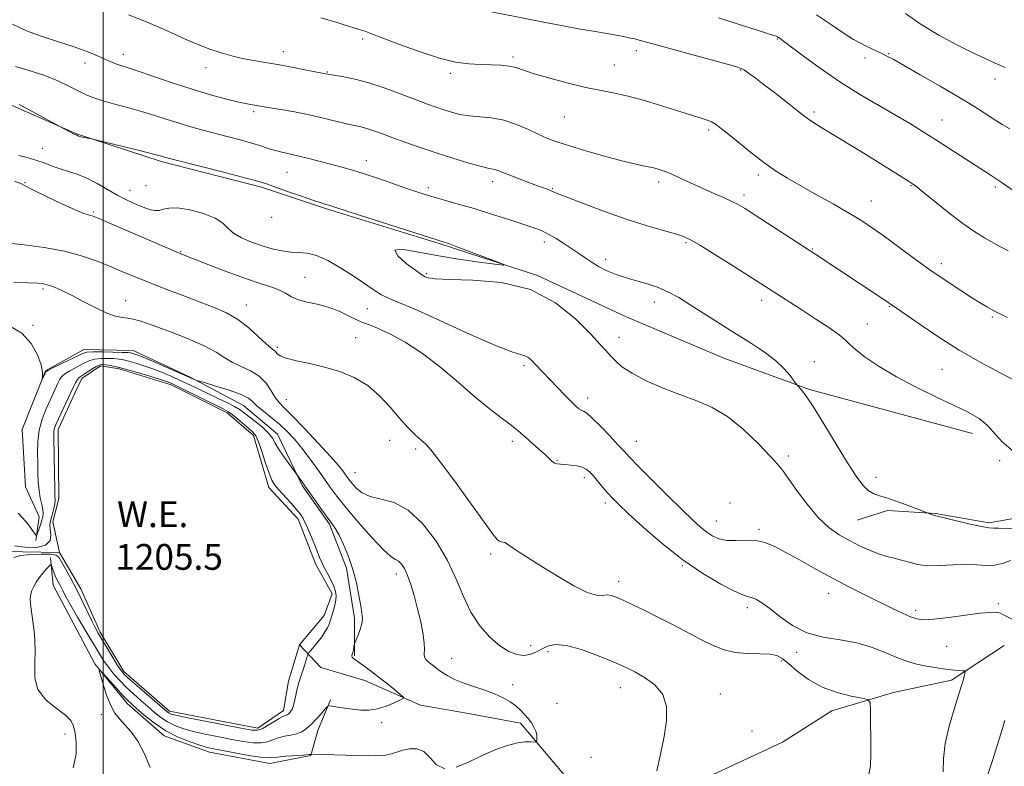
# Model space of a CAD drawing. Extents: x 2077300 to 2080200, y 337300 to 340200.
# Drawn here: x 2078474 to 2078779, y 339201 to 339432 of the extents above; entities that cross this region are included whole.
import ezdxf

# ---------------------------------------------------------------- set-up
doc = ezdxf.new("R2010")
doc.units = 0
doc.header["$MEASUREMENT"] = 0
for name, color, linetype, lineweight in [('32000', 7, 'Continuous', 0), ('DTM HARD BREAKLINE', 7, 'Continuous', 0), ('DTM SPOT ELEVATION', 2, 'Continuous', 13), ('INDEX CONTOUR', 41, 'Continuous', 13), ('INTERMEDIATE CONTOUR', 44, 'Continuous', 0), ('POND', 7, 'Continuous', 0), ('WATER ELEVATION', 140, 'Continuous', 0)]:
    doc.layers.add(name, color=color, linetype=linetype, lineweight=lineweight)
doc.styles.add('Style-ITALICS', font='ITALICS.shx')

msp = doc.modelspace()

# ---------------------------------------------------------------- linework, layer by layer
at = {"layer": '32000', "flags": 128}
msp.add_lwpolyline([(2078500, 340000), (2078500, 337500)], dxfattribs=at)
at = {"layer": 'DTM HARD BREAKLINE'}
for points in [[(2078769.449, 339303.675, 1223.285), (2078718.926, 339317.338, 1222.165), (2078692.426, 339326.968, 1221.045), (2078661.906, 339339.929, 1220.625), (2078634.675, 339352.606, 1220.065), (2078604.125, 339362.528, 1219.855), (2078569.277, 339373.252, 1219.785), (2078549.081, 339380.034, 1219.715), (2078518.005, 339387.936, 1219.715), (2078491.748, 339396.55, 1220.065), (2078463.248, 339408.985, 1219.645), (2078437.786, 339421.138, 1219.505), (2078419.652, 339431.699, 1218.805), (2078403.503, 339437.935, 1219.435), (2078393.634, 339438.791, 1220.695), (2078375.673, 339440.992, 1221.885), (2078369.855, 339441.809, 1221.465), (2078357.497, 339447.248, 1221.535), (2078348.223, 339457.216, 1220.905), (2078335.652, 339466.71, 1220.345), (2078317.005, 339476.517, 1219.645), (2078299.887, 339487.321, 1219.155), (2078283.018, 339497.617, 1218.525), (2078269.421, 339505.854, 1217.825)], [(2078577.96, 339234.79, 1208.15), (2078577.93, 339246.47, 1207.7), (2078575.46, 339261.9, 1207.7), (2078570.14, 339275.57, 1207.8), (2078561.7, 339287.57, 1207.8), (2078554.1, 339303.41, 1208.71), (2078543.53, 339312.3, 1209.12), (2078526.99, 339321.13, 1210.1), (2078509.29, 339329.35, 1210.64), (2078494.07, 339329.72, 1210.64), (2078482.18, 339323.08, 1210.06), (2078474.93, 339304.89, 1209.7), (2078475.93, 339287.11, 1209.55), (2078480.15, 339277.8, 1208.86), (2078479.21, 339270.48, 1207.8)], [(2078486.47, 339266.83, 1205.5), (2078463.48, 339267.22, 1204.59), (2078453.04, 339270.34, 1203.94), (2078441.99, 339275.31, 1203.39), (2078433.73, 339285.81, 1202.62), (2078425.16, 339293.85, 1201.54), (2078412.87, 339296.37, 1200.9), (2078401.51, 339300.73, 1199.95), (2078384.3, 339304.5, 1198.87), (2078365.83, 339303.05, 1197.7), (2078343.37, 339301, 1196.84), (2078323.69, 339301.71, 1195.95), (2078305.86, 339304.56, 1194.44), (2078289.87, 339306.17, 1193.86), (2078279.12, 339308.68, 1193.06), (2078261.58, 339306.61, 1192.16)], [(2078786.2, 339278.09, 1222.97), (2078774.66, 339276.02, 1222.33), (2078757.99, 339278.83, 1222.09), (2078743.13, 339279.81, 1221.51), (2078733.71, 339276.82, 1221.06)], [(2078483.74, 339265.15, 1207.72), (2078484.53, 339256.67, 1208.95), (2078497.45, 339232.32, 1209.93), (2078507.48, 339220.02, 1210.55), (2078518.92, 339209.96, 1210.55), (2078533.04, 339204.89, 1210.61), (2078551.69, 339201.45, 1210.61), (2078564.37, 339203.83, 1210.09), (2078566.55, 339211.65, 1208.68), (2078570.47, 339221.08, 1207.85)], [(2078779.246, 339238.018, 1217.28), (2078762.91, 339227.23, 1215.53), (2078744.99, 339223.37, 1214.5), (2078725.85, 339217.7, 1213.17), (2078710.63, 339208.06, 1212.93), (2078687.52, 339197.24, 1212.65), (2078671.1, 339188.52, 1212.08), (2078656.84, 339188.59, 1211.56), (2078646.85, 339193.19, 1211.01), (2078629.35, 339213.9, 1209.59), (2078612.68, 339217.01, 1208.95), (2078598.43, 339219.5, 1208.22), (2078581.17, 339227.17, 1207.46), (2078567.54, 339231.18, 1206.77), (2078560.92, 339238.17, 1205.5)]]:
    msp.add_polyline3d(points, dxfattribs=at)
at = {"layer": 'DTM SPOT ELEVATION'}
for p in [(2078580.48, 339425.92, 1227.7), (2078708.94, 339425.96, 1231.9), (2078555.88, 339422, 1226.6), (2078665.31, 339422.32, 1229.5), (2078506.28, 339421.19, 1224.6), (2078627.02, 339420.36, 1228.3), (2078736.12, 339420.06, 1233.6), (2078743.5, 339421.33, 1234.1), (2078494.36, 339418.47, 1223.4), (2078531.9, 339417.01, 1225.4), (2078569.52, 339415.68, 1226.1), (2078658.51, 339417.83, 1228.8), (2078697.57, 339416.32, 1229.9), (2078607.61, 339415.32, 1227.7), (2078776.45, 339413.51, 1235.4), (2078546.66, 339403.36, 1223.7), (2078643, 339401.76, 1227.1), (2078720.38, 339403.25, 1230.3), (2078759.99, 339400.82, 1232.8), (2078687.67, 339397.73, 1227.7), (2078481.23, 339392.03, 1218.9), (2078581.57, 339388.19, 1222.6), (2078557.05, 339384.58, 1221.1), (2078703.04, 339383.78, 1227.6), (2078475.8, 339381.35, 1216.1), (2078508.39, 339379.02, 1218.8), (2078513.26, 339380.48, 1219.3), (2078600.86, 339379.9, 1222.4), (2078620.79, 339381.69, 1223.5), (2078639.25, 339379.5, 1224.1), (2078672.2, 339381.63, 1225.6), (2078750.4, 339380.45, 1229.9), (2078776.58, 339380.01, 1231.7), (2078698.63, 339377.62, 1226.4), (2078738.13, 339375.72, 1228.8), (2078497.09, 339372.33, 1216.2), (2078552.22, 339370.7, 1219.7), (2078636.74, 339363.05, 1221.5), (2078680.65, 339362.85, 1223.8), (2078719.87, 339360.8, 1226.1), (2078524.05, 339360.01, 1216.1), (2078655.76, 339357.65, 1222.5), (2078759.82, 339356.34, 1228.5), (2078562.64, 339352.07, 1216.9), (2078600.2, 339353.22, 1220.2), (2078481.43, 339348.46, 1211.7), (2078506.97, 339344.78, 1212.7), (2078544.41, 339343.49, 1214.7), (2078581.95, 339342.38, 1217.1), (2078670.83, 339344.47, 1221.4), (2078704.15, 339344.98, 1223.5), (2078743.64, 339343.1, 1225.9), (2078775.65, 339339.81, 1227.8), (2078478.33, 339337.22, 1210.4), (2078736.89, 339337.65, 1224.9), (2078578.3, 339333.38, 1214.9), (2078659.86, 339333.44, 1220.6), (2078554.04, 339330.42, 1214.3), (2078630.51, 339324.69, 1217.7), (2078720.46, 339325.9, 1222.6), (2078760.03, 339323.56, 1225.1), (2078556.84, 339314.13, 1212.9), (2078650.21, 339314.68, 1218.5), (2078588.87, 339301.52, 1212.8), (2078626.89, 339301.21, 1215.6), (2078665.32, 339301.23, 1218.8), (2078596.88, 339298.82, 1213.7), (2078712.39, 339296.65, 1220.4), (2078640.74, 339295.26, 1216.1), (2078777.87, 339295.26, 1223.7), (2078578.06, 339291.53, 1212.9), (2078649.2, 339290.02, 1215.6), (2078739.59, 339290.06, 1222.6), (2078655.69, 339282.13, 1215.6), (2078694.27, 339282.17, 1218.1), (2078690.1, 339276.51, 1218.8), (2078703.31, 339273.94, 1218.3), (2078620.13, 339266.34, 1213.7), (2078590.86, 339260.12, 1209.5), (2078679.51, 339262.74, 1215.9), (2078659.81, 339257.82, 1214.5), (2078724.85, 339254.12, 1217.3), (2078777.5, 339250.92, 1218.2), (2078699.72, 339249.74, 1215.6), (2078751.82, 339248.89, 1218.4), (2078632.56, 339237.87, 1212.7), (2078637.91, 339236.08, 1211.5), (2078714.94, 339235.82, 1215.6), (2078761.49, 339237.73, 1217.1), (2078608.01, 339233.95, 1210.8), (2078710.19, 339233.18, 1213.7), (2078627, 339225.81, 1210.5), (2078660.29, 339224.88, 1211.3), (2078691.35, 339222.91, 1212.7), (2078640.66, 339220.01, 1211.4), (2078499.5, 339216.53, 1209.7), (2078586.39, 339214.04, 1208.2), (2078701.13, 339211.43, 1213.3), (2078488.22, 339210.57, 1207.4), (2078651.26, 339203.31, 1211.3)]:
    msp.add_point(p, dxfattribs=at)
at = {"layer": 'INDEX CONTOUR'}
for points in [[(2078608.275, 339436.736, 1230), (2078637.161, 339431.052, 1230), (2078642.596, 339429.993, 1230), (2078647.342, 339429.102, 1230), (2078651.322, 339428.406, 1230), (2078657.407, 339427.401, 1230), (2078659.753, 339426.985, 1230), (2078661.665, 339426.619, 1230), (2078664.097, 339426.118, 1230), (2078664.804, 339425.956, 1230), (2078665.449, 339425.793, 1230), (2078692.289, 339418.453, 1230), (2078695.971, 339417.42, 1230), (2078697.748, 339416.817, 1230), (2078698.788, 339416.244, 1230), (2078700.093, 339415.346, 1230), (2078701.99, 339413.951, 1230), (2078704.639, 339411.938, 1230), (2078708.051, 339409.297, 1230), (2078716.677, 339402.533, 1230), (2078717.946, 339401.561, 1230), (2078719.058, 339400.784, 1230), (2078720.542, 339399.832, 1230), (2078722.793, 339398.44, 1230), (2078736.106, 339390.289, 1230), (2078741.04, 339387.249, 1230), (2078744.915, 339384.836, 1230), (2078749.612, 339381.864, 1230), (2078750.865, 339381.045, 1230), (2078752.164, 339380.089, 1230), (2078754.304, 339378.382, 1230), (2078757.809, 339375.54, 1230), (2078762.131, 339372.087, 1230), (2078766.456, 339368.776, 1230), (2078770.137, 339366.192, 1230), (2078773.215, 339364.259, 1230), (2078775.899, 339362.732, 1230), (2078778.35, 339361.409, 1230), (2078780.534, 339360.245, 1230)], [(2078474.037, 339405.614, 1220), (2078479.36, 339402.773, 1220), (2078487.975, 339398.112, 1220), (2078489.755, 339397.11, 1220), (2078490.637, 339396.635, 1220), (2078491.232, 339396.344, 1220), (2078491.853, 339396.086, 1220), (2078492.117, 339395.96, 1220), (2078492.509, 339395.801, 1220), (2078493.146, 339395.615, 1220), (2078494.079, 339395.411, 1220), (2078496.553, 339394.953, 1220), (2078497.622, 339394.704, 1220), (2078509.596, 339391.763, 1220), (2078514.102, 339390.641, 1220), (2078516.827, 339389.943, 1220), (2078518.121, 339389.589, 1220), (2078518.697, 339389.415, 1220), (2078519.321, 339389.239, 1220), (2078520.961, 339388.813, 1220), (2078538.124, 339384.432, 1220), (2078544.401, 339382.803, 1220), (2078548.268, 339381.753, 1220), (2078550.678, 339381.001, 1220), (2078556.884, 339378.793, 1220), (2078561.177, 339377.283, 1220), (2078565.008, 339375.963, 1220), (2078567.577, 339375.122, 1220), (2078569.089, 339374.668, 1220), (2078570.003, 339374.412, 1220), (2078570.893, 339374.141, 1220), (2078576.943, 339372.184, 1220), (2078605.691, 339362.989, 1220), (2078607.061, 339362.505, 1220), (2078609.668, 339361.544, 1220), (2078622.182, 339356.827, 1220), (2078624.179, 339356.036, 1220), (2078623.983, 339355.865, 1220), (2078621.428, 339356.167, 1220), (2078616.549, 339356.81, 1220), (2078610.191, 339357.72, 1220), (2078603.403, 339358.836, 1220), (2078597.215, 339360.01, 1220), (2078592.584, 339360.74, 1220), (2078590.448, 339360.439, 1220), (2078591.316, 339358.765, 1220), (2078593.979, 339356.39, 1220), (2078596.794, 339354.238, 1220), (2078598.497, 339353.004, 1220), (2078599.317, 339352.478, 1220), (2078599.857, 339352.224, 1220), (2078600.779, 339351.903, 1220), (2078602.975, 339351.56, 1220), (2078607.406, 339351.343, 1220), (2078614.608, 339351.228, 1220), (2078623.465, 339350.511, 1220), (2078632.442, 339348.32, 1220), (2078640.244, 339344.163, 1220), (2078646.513, 339339.058, 1220), (2078651.136, 339334.406, 1220), (2078654.114, 339331.258, 1220), (2078655.962, 339329.276, 1220), (2078657.313, 339327.776, 1220), (2078658.775, 339326.183, 1220), (2078660.831, 339324.369, 1220), (2078663.939, 339322.313, 1220), (2078668.362, 339320.039, 1220), (2078673.61, 339317.733, 1220), (2078679, 339315.621, 1220), (2078684.011, 339313.79, 1220), (2078688.77, 339311.757, 1220), (2078693.561, 339308.901, 1220), (2078698.518, 339304.875, 1220), (2078703.143, 339300.444, 1220), (2078706.783, 339296.654, 1220), (2078709.046, 339294.185, 1220), (2078710.587, 339292.289, 1220), (2078712.319, 339289.857, 1220), (2078714.93, 339286.126, 1220), (2078718.196, 339281.718, 1220), (2078721.669, 339277.6, 1220), (2078724.989, 339274.511, 1220), (2078728.166, 339272.283, 1220), (2078731.302, 339270.514, 1220), (2078734.457, 339268.895, 1220), (2078737.529, 339267.46, 1220), (2078740.378, 339266.33, 1220), (2078742.909, 339265.569, 1220), (2078745.224, 339265.019, 1220), (2078747.47, 339264.459, 1220), (2078749.809, 339263.752, 1220), (2078752.455, 339263.076, 1220), (2078755.634, 339262.687, 1220), (2078759.453, 339262.743, 1220), (2078763.55, 339263.016, 1220), (2078767.442, 339263.178, 1220), (2078770.763, 339263.018, 1220), (2078773.622, 339262.783, 1220), (2078776.244, 339262.837, 1220), (2078778.801, 339263.42, 1220), (2078781.248, 339264.283, 1220)], [(2078470.803, 339337.15, 1210), (2078474.793, 339334.788, 1210), (2078477.751, 339331.575, 1210), (2078479.687, 339328.054, 1210), (2078480.779, 339324.922, 1210), (2078481.218, 339322.715, 1210), (2078481.243, 339321.351, 1210), (2078481.106, 339320.59, 1210), (2078481.019, 339320.226, 1210), (2078481.039, 339320.206, 1210), (2078482.037, 339322.41, 1210), (2078482.277, 339322.815, 1210), (2078482.859, 339323.227, 1210), (2078484.255, 339323.938, 1210), (2078492.166, 339327.752, 1210), (2078493.767, 339328.504, 1210), (2078495.025, 339328.849, 1210), (2078496.812, 339328.948, 1210), (2078499.698, 339328.937, 1210), (2078503.05, 339328.873, 1210), (2078505.935, 339328.795, 1210), (2078507.661, 339328.728, 1210), (2078508.502, 339328.658, 1210), (2078508.97, 339328.56, 1210), (2078509.575, 339328.374, 1210), (2078510.798, 339327.917, 1210), (2078513.112, 339326.972, 1210), (2078516.728, 339325.44, 1210), (2078528.709, 339320.232, 1210), (2078529.49, 339319.994, 1210), (2078531.451, 339319.421, 1210), (2078534.951, 339318.386, 1210), (2078539.116, 339317.074, 1210), (2078542.761, 339315.745, 1210), (2078545.04, 339314.582, 1210), (2078546.442, 339313.458, 1210), (2078547.796, 339312.165, 1210), (2078549.735, 339310.549, 1210), (2078552.127, 339308.648, 1210), (2078554.647, 339306.553, 1210), (2078557.037, 339304.323, 1210), (2078559.325, 339301.892, 1210), (2078561.601, 339299.166, 1210), (2078563.924, 339296.11, 1210), (2078566.212, 339292.928, 1210), (2078570.3, 339287.117, 1210), (2078572.466, 339284.214, 1210), (2078575.327, 339280.639, 1210), (2078579.142, 339276.121, 1210), (2078583.27, 339271.451, 1210), (2078586.841, 339267.69, 1210), (2078589.212, 339265.585, 1210), (2078590.64, 339264.65, 1210), (2078591.604, 339264.085, 1210), (2078592.51, 339263.205, 1210), (2078593.439, 339261.783, 1210), (2078594.402, 339259.704, 1210), (2078595.397, 339256.903, 1210), (2078596.405, 339253.512, 1210), (2078597.403, 339249.71, 1210), (2078598.345, 339245.722, 1210), (2078599.113, 339241.948, 1210), (2078599.564, 339238.83, 1210), (2078599.633, 339236.684, 1210), (2078599.545, 339235.311, 1210), (2078599.597, 339234.387, 1210), (2078600.019, 339233.626, 1210), (2078600.765, 339232.91, 1210), (2078602.784, 339231.326, 1210), (2078603.968, 339230.416, 1210), (2078605.295, 339229.471, 1210), (2078606.824, 339228.517, 1210), (2078608.739, 339227.533, 1210), (2078611.256, 339226.491, 1210), (2078614.47, 339225.367, 1210), (2078617.991, 339224.182, 1210), (2078621.307, 339222.963, 1210), (2078624.019, 339221.732, 1210), (2078626.168, 339220.487, 1210), (2078627.91, 339219.22, 1210), (2078629.379, 339217.925, 1210), (2078630.645, 339216.613, 1210), (2078631.757, 339215.294, 1210), (2078632.745, 339213.983, 1210), (2078633.558, 339212.693, 1210), (2078634.121, 339211.441, 1210), (2078634.395, 339210.259, 1210), (2078634.462, 339209.24, 1210), (2078634.436, 339208.494, 1210), (2078634.383, 339208.094, 1210), (2078634.164, 339207.97, 1210), (2078632.502, 339208.115, 1210), (2078630.805, 339208.095, 1210), (2078628.433, 339207.777, 1210), (2078625.361, 339207.007, 1210), (2078621.716, 339205.757, 1210), (2078617.674, 339204.022, 1210), (2078613.442, 339201.944, 1210), (2078609.397, 339200.228, 1210)], [(2078605.954, 339199.724, 1210), (2078603.384, 339200.949, 1210), (2078601.371, 339203.107, 1210), (2078599.451, 339205.069, 1210), (2078597.282, 339205.967, 1210), (2078595.004, 339205.969, 1210), (2078592.878, 339205.502, 1210), (2078589.384, 339204.415, 1210), (2078587.523, 339204.03, 1210), (2078585.224, 339203.845, 1210), (2078582.346, 339203.822, 1210), (2078578.776, 339203.899, 1210), (2078564.59, 339204.315, 1210), (2078564.458, 339204.292, 1210), (2078564.321, 339204.24, 1210), (2078563.727, 339204.153, 1210), (2078562.255, 339204.024, 1210), (2078556.675, 339203.635, 1210), (2078554.043, 339203.41, 1210), (2078552.335, 339203.21, 1210), (2078550.872, 339203.15, 1210), (2078548.673, 339203.364, 1210), (2078545.094, 339203.928, 1210), (2078540.857, 339204.675, 1210), (2078537.021, 339205.381, 1210), (2078534.332, 339205.897, 1210), (2078532.277, 339206.374, 1210), (2078530.029, 339207.039, 1210), (2078526.97, 339208.089, 1210), (2078523.313, 339209.587, 1210), (2078519.484, 339211.562, 1210), (2078515.875, 339213.966, 1210), (2078512.752, 339216.426, 1210), (2078510.354, 339218.491, 1210), (2078508.778, 339219.883, 1210), (2078507.575, 339221.024, 1210), (2078506.157, 339222.513, 1210), (2078504.132, 339224.734, 1210), (2078500.047, 339229.292, 1210), (2078499.039, 339230.364, 1210), (2078498.821, 339230.22, 1210), (2078499.205, 339228.736, 1210), (2078500.013, 339225.95, 1210), (2078501.11, 339222.545, 1210), (2078502.367, 339219.365, 1210), (2078503.694, 339217.024, 1210), (2078505.141, 339215.223, 1210), (2078506.794, 339213.43, 1210), (2078508.701, 339211.183, 1210), (2078510.746, 339208.282, 1210), (2078512.772, 339204.594, 1210), (2078514.649, 339200.149, 1210)]]:
    msp.add_polyline3d(points, dxfattribs=at)
at = {"layer": 'INTERMEDIATE CONTOUR'}
for points in [[(2078507.902, 339433.39, 1226), (2078513.179, 339431.36, 1226), (2078517.999, 339429.283, 1226), (2078522.326, 339427.317, 1226), (2078526.161, 339425.592, 1226), (2078529.683, 339424.097, 1226), (2078533.115, 339422.786, 1226), (2078536.628, 339421.625, 1226), (2078540.196, 339420.621, 1226), (2078543.742, 339419.79, 1226), (2078547.235, 339419.126, 1226), (2078554.725, 339417.874, 1226), (2078558.975, 339417.089, 1226), (2078563.044, 339416.291, 1226), (2078569.527, 339414.992, 1226), (2078570.179, 339414.88, 1226), (2078574.081, 339414.275, 1226), (2078577.599, 339413.579, 1226), (2078582.028, 339412.424, 1226), (2078587.152, 339410.745, 1226), (2078592.374, 339408.833, 1226), (2078597.001, 339407.068, 1226), (2078600.536, 339405.739, 1226), (2078603.25, 339404.764, 1226), (2078605.609, 339403.97, 1226), (2078608.016, 339403.226, 1226), (2078610.628, 339402.576, 1226), (2078613.543, 339402.103, 1226), (2078616.825, 339401.827, 1226), (2078620.414, 339401.492, 1226), (2078624.216, 339400.776, 1226), (2078628.106, 339399.476, 1226), (2078631.827, 339397.862, 1226), (2078635.086, 339396.323, 1226), (2078637.79, 339395.129, 1226), (2078640.638, 339394.075, 1226), (2078644.521, 339392.836, 1226), (2078649.976, 339391.208, 1226), (2078656.099, 339389.454, 1226), (2078661.627, 339387.958, 1226), (2078665.604, 339386.997, 1226), (2078668.29, 339386.44, 1226), (2078670.253, 339386.052, 1226), (2078672.006, 339385.616, 1226), (2078673.862, 339385.001, 1226), (2078676.082, 339384.094, 1226), (2078678.848, 339382.833, 1226), (2078682.036, 339381.332, 1226), (2078685.445, 339379.758, 1226), (2078688.864, 339378.251, 1226), (2078692.04, 339376.879, 1226), (2078694.711, 339375.689, 1226), (2078696.799, 339374.64, 1226), (2078698.98, 339373.346, 1226), (2078702.116, 339371.335, 1226), (2078720.921, 339359.106, 1226), (2078741.636, 339345.41, 1226), (2078745.903, 339342.499, 1226), (2078752.897, 339337.642, 1226), (2078758.752, 339333.712, 1226), (2078765.361, 339329.54, 1226), (2078772.042, 339325.681, 1226), (2078778.082, 339322.433, 1226), (2078782.754, 339320.032, 1226)], [(2078567.446, 339432.473, 1228), (2078570.066, 339431.743, 1228), (2078572.835, 339430.909, 1228), (2078575.338, 339430.14, 1228), (2078578.763, 339429.114, 1228), (2078580.054, 339428.71, 1228), (2078581.457, 339428.226, 1228), (2078583.552, 339427.442, 1228), (2078592.164, 339424.125, 1228), (2078598.267, 339421.898, 1228), (2078604.241, 339419.982, 1228), (2078609.251, 339418.794, 1228), (2078613.392, 339418.217, 1228), (2078616.988, 339417.998, 1228), (2078620.293, 339417.906, 1228), (2078623.27, 339417.799, 1228), (2078625.809, 339417.554, 1228), (2078627.946, 339417.064, 1228), (2078633.65, 339415.175, 1228), (2078638.469, 339413.762, 1228), (2078644.109, 339412.258, 1228), (2078649.632, 339410.927, 1228), (2078654.361, 339409.941, 1228), (2078658.649, 339409.099, 1228), (2078663.11, 339408.1, 1228), (2078668.126, 339406.748, 1228), (2078673.163, 339405.249, 1228), (2078677.457, 339403.909, 1228), (2078685.661, 339401.296, 1228), (2078687.202, 339400.768, 1228), (2078688.578, 339400.209, 1228), (2078689.77, 339399.555, 1228), (2078691.2, 339398.513, 1228), (2078693.401, 339396.733, 1228), (2078696.714, 339394.02, 1228), (2078700.711, 339390.808, 1228), (2078704.769, 339387.686, 1228), (2078708.457, 339385.084, 1228), (2078712.1, 339382.78, 1228), (2078716.213, 339380.39, 1228), (2078721.1, 339377.652, 1228), (2078726.235, 339374.795, 1228), (2078730.878, 339372.169, 1228), (2078734.546, 339369.979, 1228), (2078737.772, 339367.867, 1228), (2078741.338, 339365.33, 1228), (2078750.954, 339358.233, 1228), (2078756.268, 339354.405, 1228), (2078761.324, 339350.929, 1228), (2078765.818, 339347.968, 1228), (2078769.486, 339345.633, 1228), (2078772.16, 339343.977, 1228), (2078774.069, 339342.838, 1228), (2078775.549, 339342.003, 1228), (2078776.914, 339341.274, 1228), (2078778.415, 339340.52, 1228), (2078780.286, 339339.63, 1228)], [(2078690.775, 339432.523, 1232), (2078707.868, 339427.011, 1232), (2078708.628, 339426.75, 1232), (2078709.063, 339426.571, 1232), (2078709.372, 339426.397, 1232), (2078709.823, 339426.094, 1232), (2078710.94, 339425.271, 1232), (2078717.351, 339420.433, 1232), (2078722.651, 339416.566, 1232), (2078728.635, 339412.475, 1232), (2078734.753, 339408.664, 1232), (2078740.61, 339405.249, 1232), (2078745.849, 339402.25, 1232), (2078750.253, 339399.639, 1232), (2078754.178, 339397.203, 1232), (2078758.125, 339394.681, 1232), (2078774.937, 339383.793, 1232), (2078778.665, 339381.317, 1232), (2078782.644, 339378.564, 1232)], [(2078721.079, 339433.376, 1234), (2078725.766, 339430.289, 1234), (2078729.741, 339427.643, 1234), (2078732.634, 339425.806, 1234), (2078734.733, 339424.595, 1234), (2078736.489, 339423.691, 1234), (2078738.255, 339422.835, 1234), (2078741.531, 339421.295, 1234), (2078742.917, 339420.627, 1234), (2078744.827, 339419.621, 1234), (2078748.114, 339417.794, 1234), (2078753.28, 339414.858, 1234), (2078759.419, 339411.32, 1234), (2078765.269, 339407.882, 1234), (2078769.83, 339405.113, 1234), (2078773.118, 339403.038, 1234), (2078777.035, 339400.481, 1234), (2078778.661, 339399.472, 1234), (2078781.008, 339398.103, 1234)], [(2078748.699, 339433.776, 1236), (2078753.505, 339430.448, 1236), (2078759.002, 339427.129, 1236), (2078764.586, 339424.097, 1236), (2078769.55, 339421.616, 1236), (2078773.405, 339419.84, 1236), (2078776.537, 339418.468, 1236), (2078779.549, 339417.085, 1236)], [(2078471.885, 339430.53, 1224), (2078476.253, 339428.503, 1224), (2078481.137, 339426.683, 1224), (2078486.15, 339425.04, 1224), (2078490.734, 339423.563, 1224), (2078494.453, 339422.243, 1224), (2078497.363, 339421.085, 1224), (2078499.642, 339420.097, 1224), (2078501.461, 339419.282, 1224), (2078502.953, 339418.626, 1224), (2078504.245, 339418.109, 1224), (2078505.552, 339417.669, 1224), (2078507.454, 339417.069, 1224), (2078510.619, 339416.034, 1224), (2078515.467, 339414.389, 1224), (2078521.41, 339412.386, 1224), (2078527.615, 339410.378, 1224), (2078533.341, 339408.669, 1224), (2078538.237, 339407.327, 1224), (2078542.052, 339406.369, 1224), (2078544.638, 339405.787, 1224), (2078546.272, 339405.475, 1224), (2078551.661, 339404.583, 1224), (2078555.06, 339404.039, 1224), (2078559.327, 339403.31, 1224), (2078563.9, 339402.426, 1224), (2078568.276, 339401.434, 1224), (2078575.426, 339399.652, 1224), (2078577.883, 339399.097, 1224), (2078579.859, 339398.665, 1224), (2078581.759, 339398.169, 1224), (2078583.939, 339397.452, 1224), (2078586.586, 339396.487, 1224), (2078589.84, 339395.282, 1224), (2078593.79, 339393.851, 1224), (2078598.319, 339392.268, 1224), (2078603.255, 339390.617, 1224), (2078608.358, 339388.997, 1224), (2078613.096, 339387.571, 1224), (2078616.87, 339386.513, 1224), (2078619.265, 339385.937, 1224), (2078621.475, 339385.507, 1224), (2078622.323, 339385.221, 1224), (2078625.519, 339383.916, 1224), (2078628.404, 339382.796, 1224), (2078631.675, 339381.56, 1224), (2078634.62, 339380.467, 1224), (2078638.011, 339379.235, 1224), (2078638.845, 339378.911, 1224), (2078639.576, 339378.586, 1224), (2078640.996, 339377.978, 1224), (2078643.999, 339376.776, 1224), (2078649.148, 339374.8, 1224), (2078655.674, 339372.389, 1224), (2078662.475, 339370.014, 1224), (2078668.595, 339368.061, 1224), (2078673.658, 339366.57, 1224), (2078677.432, 339365.498, 1224), (2078679.926, 339364.709, 1224), (2078682.105, 339363.71, 1224), (2078685.174, 339361.915, 1224), (2078689.913, 339358.98, 1224), (2078695.411, 339355.523, 1224), (2078703.703, 339350.26, 1224), (2078716.834, 339341.753, 1224), (2078720.922, 339339.123, 1224), (2078724.929, 339336.49, 1224), (2078728.111, 339334.256, 1224), (2078730.018, 339332.666, 1224), (2078731.367, 339331.329, 1224), (2078733.167, 339329.691, 1224), (2078736.222, 339327.342, 1224), (2078740.526, 339324.428, 1224), (2078745.869, 339321.231, 1224), (2078751.957, 339318.021, 1224), (2078758.153, 339315.006, 1224), (2078763.734, 339312.374, 1224), (2078768.144, 339310.23, 1224), (2078771.494, 339308.312, 1224), (2078774.06, 339306.271, 1224), (2078778.615, 339301.09, 1224), (2078782.083, 339298.169, 1224)], [(2078472.821, 339417.358, 1222), (2078477.395, 339416.059, 1222), (2078481.925, 339414.602, 1222), (2078485.978, 339412.968, 1222), (2078489.444, 339411.315, 1222), (2078492.294, 339409.845, 1222), (2078494.599, 339408.696, 1222), (2078496.839, 339407.752, 1222), (2078499.596, 339406.835, 1222), (2078503.272, 339405.803, 1222), (2078507.551, 339404.659, 1222), (2078511.937, 339403.441, 1222), (2078516.036, 339402.193, 1222), (2078519.867, 339400.96, 1222), (2078523.553, 339399.794, 1222), (2078527.209, 339398.722, 1222), (2078530.938, 339397.708, 1222), (2078538.928, 339395.637, 1222), (2078542.918, 339394.581, 1222), (2078546.443, 339393.583, 1222), (2078549.243, 339392.693, 1222), (2078551.491, 339391.934, 1222), (2078553.467, 339391.318, 1222), (2078555.445, 339390.835, 1222), (2078557.675, 339390.363, 1222), (2078560.399, 339389.756, 1222), (2078563.745, 339388.92, 1222), (2078573.958, 339386.223, 1222), (2078577.01, 339385.38, 1222), (2078580.598, 339384.276, 1222), (2078585.059, 339382.776, 1222), (2078589.817, 339381.115, 1222), (2078594.073, 339379.618, 1222), (2078597.275, 339378.519, 1222), (2078599.876, 339377.686, 1222), (2078602.576, 339376.894, 1222), (2078610.099, 339374.781, 1222), (2078614.976, 339373.35, 1222), (2078620.426, 339371.667, 1222), (2078625.809, 339369.952, 1222), (2078630.361, 339368.476, 1222), (2078633.562, 339367.411, 1222), (2078635.869, 339366.525, 1222), (2078637.982, 339365.486, 1222), (2078640.433, 339364.056, 1222), (2078643.079, 339362.383, 1222), (2078645.609, 339360.705, 1222), (2078647.792, 339359.21, 1222), (2078649.719, 339357.875, 1222), (2078651.562, 339356.622, 1222), (2078653.52, 339355.386, 1222), (2078655.904, 339354.146, 1222), (2078659.052, 339352.896, 1222), (2078663.13, 339351.625, 1222), (2078667.615, 339350.321, 1222), (2078671.815, 339348.967, 1222), (2078675.263, 339347.515, 1222), (2078678.413, 339345.789, 1222), (2078681.945, 339343.584, 1222), (2078691.304, 339337.631, 1222), (2078696.323, 339334.471, 1222), (2078700.964, 339331.568, 1222), (2078705.04, 339328.89, 1222), (2078708.43, 339326.33, 1222), (2078711.043, 339323.846, 1222), (2078712.918, 339321.649, 1222), (2078714.125, 339320.016, 1222), (2078714.777, 339319.109, 1222), (2078715.151, 339318.638, 1222), (2078715.571, 339318.198, 1222), (2078716.347, 339317.349, 1222), (2078717.759, 339315.504, 1222), (2078720.076, 339312.038, 1222), (2078723.402, 339306.66, 1222), (2078727.187, 339300.4, 1222), (2078730.717, 339294.622, 1222), (2078733.444, 339290.397, 1222), (2078735.492, 339287.642, 1222), (2078737.151, 339285.98, 1222), (2078738.73, 339285.029, 1222), (2078740.609, 339284.374, 1222), (2078743.19, 339283.592, 1222), (2078746.656, 339282.395, 1222), (2078750.333, 339281.032, 1222), (2078757.058, 339278.436, 1222), (2078757.581, 339278.261, 1222), (2078758.061, 339278.149, 1222), (2078759.014, 339277.952, 1222), (2078761.082, 339277.475, 1222), (2078768.744, 339275.611, 1222), (2078772.327, 339274.801, 1222), (2078774.553, 339274.425, 1222), (2078776.012, 339274.354, 1222), (2078777.645, 339274.375, 1222), (2078783.037, 339274.261, 1222)], [(2078473.851, 339389.841, 1218), (2078476.521, 339389.168, 1218), (2078479.205, 339388.391, 1218), (2078481.752, 339387.5, 1218), (2078484.214, 339386.564, 1218), (2078486.692, 339385.677, 1218), (2078489.278, 339384.879, 1218), (2078492.024, 339383.999, 1218), (2078494.973, 339382.811, 1218), (2078498.135, 339381.176, 1218), (2078504.547, 339377.474, 1218), (2078507.489, 339375.936, 1218), (2078510.138, 339374.714, 1218), (2078512.446, 339373.779, 1218), (2078514.386, 339373.119, 1218), (2078516.016, 339372.771, 1218), (2078517.413, 339372.789, 1218), (2078518.732, 339373.149, 1218), (2078520.435, 339373.539, 1218), (2078523.057, 339373.575, 1218), (2078526.874, 339372.969, 1218), (2078531.12, 339371.842, 1218), (2078534.769, 339370.413, 1218), (2078537.11, 339368.875, 1218), (2078538.698, 339367.307, 1218), (2078540.407, 339365.765, 1218), (2078542.898, 339364.298, 1218), (2078545.988, 339362.96, 1218), (2078549.287, 339361.806, 1218), (2078552.462, 339360.885, 1218), (2078555.426, 339360.228, 1218), (2078558.153, 339359.858, 1218), (2078560.675, 339359.73, 1218), (2078563.241, 339359.508, 1218), (2078566.155, 339358.784, 1218), (2078569.621, 339357.271, 1218), (2078573.414, 339355.161, 1218), (2078577.205, 339352.764, 1218), (2078580.702, 339350.38, 1218), (2078583.767, 339348.258, 1218), (2078586.301, 339346.637, 1218), (2078588.452, 339345.574, 1218), (2078591.363, 339344.4, 1218), (2078596.426, 339342.264, 1218), (2078604.411, 339338.659, 1218), (2078613.588, 339334.475, 1218), (2078621.606, 339330.945, 1218), (2078626.691, 339328.975, 1218), (2078629.373, 339328.161, 1218), (2078630.762, 339327.772, 1218), (2078631.804, 339327.204, 1218), (2078632.791, 339326.357, 1218), (2078633.853, 339325.258, 1218), (2078638.554, 339320.283, 1218), (2078640.817, 339317.925, 1218), (2078643.141, 339315.531, 1218), (2078645.149, 339313.5, 1218), (2078646.562, 339312.131, 1218), (2078647.503, 339311.326, 1218), (2078648.196, 339310.887, 1218), (2078648.883, 339310.568, 1218), (2078649.902, 339309.923, 1218), (2078651.612, 339308.462, 1218), (2078654.195, 339305.907, 1218), (2078657.121, 339302.85, 1218), (2078659.685, 339300.099, 1218), (2078661.46, 339298.163, 1218), (2078663.15, 339296.356, 1218), (2078665.74, 339293.694, 1218), (2078669.866, 339289.539, 1218), (2078674.77, 339284.651, 1218), (2078679.347, 339280.138, 1218), (2078682.752, 339276.853, 1218), (2078685.188, 339274.642, 1218), (2078687.119, 339273.096, 1218), (2078688.968, 339271.888, 1218), (2078690.978, 339271.01, 1218), (2078693.352, 339270.539, 1218), (2078696.203, 339270.48, 1218), (2078699.299, 339270.568, 1218), (2078702.32, 339270.469, 1218), (2078705.084, 339269.894, 1218), (2078707.95, 339268.735, 1218), (2078711.416, 339266.929, 1218), (2078715.828, 339264.475, 1218), (2078720.925, 339261.626, 1218), (2078726.297, 339258.695, 1218), (2078731.571, 339255.95, 1218), (2078736.518, 339253.473, 1218), (2078744.698, 339249.458, 1218), (2078747.776, 339247.981, 1218), (2078750.214, 339246.889, 1218), (2078752.176, 339246.207, 1218), (2078754.333, 339245.944, 1218), (2078757.481, 339246.103, 1218), (2078762.087, 339246.648, 1218), (2078767.276, 339247.352, 1218), (2078771.838, 339247.943, 1218), (2078774.851, 339248.217, 1218), (2078776.52, 339248.248, 1218), (2078777.338, 339248.178, 1218), (2078777.77, 339248.107, 1218), (2078778.178, 339247.955, 1218), (2078778.902, 339247.602, 1218), (2078783.855, 339245.131, 1218)], [(2078472.568, 339381.891, 1216), (2078474.505, 339381.115, 1216), (2078476.047, 339380.337, 1216), (2078478.419, 339379.1, 1216), (2078482.427, 339377.132, 1216), (2078487.19, 339374.877, 1216), (2078491.406, 339372.964, 1216), (2078494.089, 339371.86, 1216), (2078495.505, 339371.39, 1216), (2078496.235, 339371.224, 1216), (2078496.919, 339371.019, 1216), (2078498.444, 339370.398, 1216), (2078501.76, 339368.976, 1216), (2078519.557, 339361.306, 1216), (2078523.135, 339359.788, 1216), (2078525.642, 339358.767, 1216), (2078533.345, 339355.741, 1216), (2078538.977, 339353.582, 1216), (2078544.408, 339351.608, 1216), (2078548.726, 339350.193, 1216), (2078551.983, 339349.169, 1216), (2078554.472, 339348.23, 1216), (2078556.5, 339347.153, 1216), (2078558.417, 339346.043, 1216), (2078560.587, 339345.087, 1216), (2078563.281, 339344.392, 1216), (2078566.401, 339343.744, 1216), (2078569.756, 339342.849, 1216), (2078573.139, 339341.526, 1216), (2078576.267, 339340.043, 1216), (2078578.839, 339338.78, 1216), (2078580.732, 339337.975, 1216), (2078582.545, 339337.305, 1216), (2078585.052, 339336.306, 1216), (2078588.83, 339334.58, 1216), (2078593.642, 339332.001, 1216), (2078599.051, 339328.51, 1216), (2078604.647, 339324.162, 1216), (2078610.127, 339319.473, 1216), (2078615.21, 339315.072, 1216), (2078619.652, 339311.465, 1216), (2078623.319, 339308.672, 1216), (2078626.107, 339306.582, 1216), (2078628.018, 339305.053, 1216), (2078629.473, 339303.775, 1216), (2078630.996, 339302.401, 1216), (2078635.088, 339298.84, 1216), (2078636.978, 339297.153, 1216), (2078639.239, 339295.005, 1216), (2078639.988, 339294.48, 1216), (2078640.79, 339294.228, 1216), (2078641.801, 339294.129, 1216), (2078643.158, 339294.054, 1216), (2078644.919, 339293.894, 1216), (2078646.815, 339293.619, 1216), (2078648.501, 339293.22, 1216), (2078649.74, 339292.665, 1216), (2078650.747, 339291.838, 1216), (2078651.849, 339290.604, 1216), (2078654.897, 339286.977, 1216), (2078656.464, 339285.153, 1216), (2078657.902, 339283.582, 1216), (2078659.772, 339281.733, 1216), (2078662.789, 339278.907, 1216), (2078667.441, 339274.66, 1216), (2078673.29, 339269.592, 1216), (2078679.668, 339264.562, 1216), (2078685.924, 339260.302, 1216), (2078691.461, 339257.025, 1216), (2078695.701, 339254.814, 1216), (2078698.283, 339253.66, 1216), (2078699.749, 339253.172, 1216), (2078700.86, 339252.859, 1216), (2078702.264, 339252.286, 1216), (2078704.171, 339251.205, 1216), (2078706.676, 339249.422, 1216), (2078709.854, 339246.887, 1216), (2078713.692, 339244.136, 1216), (2078718.154, 339241.853, 1216), (2078723.154, 339240.504, 1216), (2078728.417, 339239.687, 1216), (2078733.615, 339238.781, 1216), (2078738.459, 339237.341, 1216), (2078742.801, 339235.618, 1216), (2078746.53, 339234.04, 1216), (2078749.599, 339232.93, 1216), (2078752.226, 339232.209, 1216), (2078754.69, 339231.696, 1216), (2078757.202, 339231.246, 1216), (2078759.677, 339230.853, 1216), (2078761.958, 339230.546, 1216), (2078763.904, 339230.344, 1216), (2078765.436, 339230.228, 1216), (2078766.496, 339230.168, 1216), (2078767.054, 339230.113, 1216), (2078767.219, 339229.917, 1216), (2078767.132, 339229.411, 1216), (2078766.883, 339228.387, 1216), (2078766.35, 339226.473, 1216), (2078765.36, 339223.256, 1216), (2078763.853, 339218.542, 1216), (2078762.23, 339213.018, 1216), (2078761.002, 339207.588, 1216), (2078760.512, 339202.936, 1216), (2078760.415, 339198.86, 1216)], [(2078470.686, 339362.697, 1214), (2078475.563, 339362.149, 1214), (2078481.712, 339361.301, 1214), (2078488.026, 339360.126, 1214), (2078493.616, 339358.627, 1214), (2078498.444, 339356.937, 1214), (2078502.689, 339355.219, 1214), (2078506.566, 339353.59, 1214), (2078510.453, 339351.97, 1214), (2078514.768, 339350.227, 1214), (2078519.766, 339348.289, 1214), (2078525.055, 339346.287, 1214), (2078530.081, 339344.409, 1214), (2078534.427, 339342.755, 1214), (2078538.224, 339341.07, 1214), (2078541.742, 339339.008, 1214), (2078545.148, 339336.385, 1214), (2078548.212, 339333.651, 1214), (2078550.604, 339331.414, 1214), (2078552.103, 339330.106, 1214), (2078552.929, 339329.459, 1214), (2078553.411, 339329.028, 1214), (2078553.908, 339328.457, 1214), (2078554.867, 339327.742, 1214), (2078556.772, 339326.968, 1214), (2078559.941, 339326.186, 1214), (2078564.063, 339325.319, 1214), (2078568.674, 339324.254, 1214), (2078573.352, 339322.871, 1214), (2078577.866, 339321.013, 1214), (2078582.033, 339318.513, 1214), (2078585.715, 339315.312, 1214), (2078588.96, 339311.779, 1214), (2078591.862, 339308.388, 1214), (2078594.483, 339305.533, 1214), (2078596.755, 339303.282, 1214), (2078598.577, 339301.616, 1214), (2078600.004, 339300.334, 1214), (2078601.707, 339298.477, 1214), (2078604.512, 339294.899, 1214), (2078608.891, 339288.964, 1214), (2078613.886, 339282.061, 1214), (2078618.186, 339276.089, 1214), (2078620.811, 339272.485, 1214), (2078622.117, 339270.843, 1214), (2078622.79, 339270.291, 1214), (2078623.396, 339270.087, 1214), (2078624.002, 339269.982, 1214), (2078624.555, 339269.851, 1214), (2078625.064, 339269.569, 1214), (2078625.804, 339269.021, 1214), (2078627.118, 339268.093, 1214), (2078629.289, 339266.686, 1214), (2078636.338, 339262.282, 1214), (2078641.065, 339259.346, 1214), (2078645.889, 339256.499, 1214), (2078650.022, 339254.409, 1214), (2078652.888, 339253.528, 1214), (2078654.762, 339253.466, 1214), (2078656.128, 339253.623, 1214), (2078657.441, 339253.494, 1214), (2078659.035, 339252.96, 1214), (2078661.212, 339251.999, 1214), (2078664.194, 339250.601, 1214), (2078667.887, 339248.814, 1214), (2078672.118, 339246.695, 1214), (2078676.683, 339244.335, 1214), (2078685.472, 339239.734, 1214), (2078689.108, 339237.928, 1214), (2078692.449, 339236.593, 1214), (2078695.914, 339235.772, 1214), (2078699.753, 339235.452, 1214), (2078703.544, 339235.389, 1214), (2078706.698, 339235.286, 1214), (2078708.847, 339234.865, 1214), (2078710.504, 339233.94, 1214), (2078712.403, 339232.345, 1214), (2078715.129, 339230.034, 1214), (2078718.671, 339227.427, 1214), (2078722.87, 339225.065, 1214), (2078727.473, 339223.37, 1214), (2078731.825, 339222.296, 1214), (2078735.183, 339221.68, 1214), (2078737.022, 339221.252, 1214), (2078737.709, 339220.313, 1214), (2078737.833, 339218.061, 1214), (2078737.88, 339214.02, 1214), (2078737.923, 339209.041, 1214), (2078737.93, 339204.301, 1214), (2078737.823, 339200.706, 1214), (2078737.324, 339198.065, 1214)], [(2078472.363, 339350.501, 1212), (2078476.809, 339350.334, 1212), (2078479.74, 339350.239, 1212), (2078481.585, 339350.038, 1212), (2078483.092, 339349.655, 1212), (2078484.906, 339349.004, 1212), (2078487.248, 339347.993, 1212), (2078490.238, 339346.523, 1212), (2078493.878, 339344.591, 1212), (2078497.72, 339342.57, 1212), (2078501.199, 339340.923, 1212), (2078503.896, 339339.988, 1212), (2078505.955, 339339.576, 1212), (2078507.663, 339339.37, 1212), (2078509.37, 339339.07, 1212), (2078511.673, 339338.439, 1212), (2078515.231, 339337.259, 1212), (2078520.382, 339335.407, 1212), (2078526.188, 339333.154, 1212), (2078531.388, 339330.868, 1212), (2078535.068, 339328.85, 1212), (2078537.695, 339327.131, 1212), (2078540.078, 339325.679, 1212), (2078542.825, 339324.414, 1212), (2078545.734, 339323.091, 1212), (2078548.399, 339321.421, 1212), (2078550.506, 339319.241, 1212), (2078552.118, 339316.889, 1212), (2078553.385, 339314.83, 1212), (2078554.534, 339313.31, 1212), (2078556.076, 339311.708, 1212), (2078558.598, 339309.182, 1212), (2078562.412, 339305.218, 1212), (2078566.736, 339300.615, 1212), (2078570.513, 339296.498, 1212), (2078572.951, 339293.721, 1212), (2078574.293, 339292.06, 1212), (2078575.652, 339290.16, 1212), (2078576.324, 339289.259, 1212), (2078577.212, 339288.15, 1212), (2078578.472, 339286.748, 1212), (2078580.279, 339285.296, 1212), (2078582.816, 339284.121, 1212), (2078586.191, 339283.345, 1212), (2078590.204, 339282.257, 1212), (2078594.584, 339279.942, 1212), (2078599.042, 339275.777, 1212), (2078603.226, 339270.29, 1212), (2078606.766, 339264.3, 1212), (2078609.45, 339258.508, 1212), (2078611.672, 339253.134, 1212), (2078613.983, 339248.277, 1212), (2078616.786, 339244.037, 1212), (2078619.895, 339240.524, 1212), (2078622.98, 339237.847, 1212), (2078625.767, 339236.082, 1212), (2078628.228, 339235.14, 1212), (2078630.393, 339234.897, 1212), (2078632.309, 339235.22, 1212), (2078634.085, 339235.931, 1212), (2078635.846, 339236.84, 1212), (2078637.768, 339237.724, 1212), (2078640.236, 339238.227, 1212), (2078643.684, 339237.954, 1212), (2078648.301, 339236.684, 1212), (2078653.284, 339234.865, 1212), (2078657.586, 339233.116, 1212), (2078660.484, 339231.876, 1212), (2078662.581, 339230.899, 1212), (2078664.811, 339229.758, 1212), (2078667.803, 339228.09, 1212), (2078670.985, 339225.785, 1212), (2078673.484, 339222.795, 1212), (2078674.639, 339219.09, 1212), (2078674.644, 339214.712, 1212), (2078673.908, 339209.723, 1212), (2078672.81, 339204.303, 1212), (2078671.618, 339199.113, 1212)], [(2078472.572, 339268.824, 1206), (2078475.771, 339268.412, 1206), (2078479.342, 339268.389, 1206), (2078482.203, 339269.028, 1206), (2078483.566, 339270.468, 1206), (2078483.812, 339272.314, 1206), (2078483.618, 339274.034, 1206), (2078483.541, 339275.252, 1206), (2078483.661, 339276.207, 1206), (2078484.328, 339278.777, 1206), (2078484.725, 339280.43, 1206), (2078485.017, 339281.893, 1206), (2078485.125, 339283.008, 1206), (2078485.095, 339284.404, 1206), (2078485.006, 339286.906, 1206), (2078484.924, 339290.993, 1206), (2078484.778, 339302.611, 1206), (2078484.791, 339304.047, 1206), (2078484.88, 339304.857, 1206), (2078485.088, 339305.594, 1206), (2078485.509, 339306.614, 1206), (2078486.242, 339308.219, 1206), (2078490.772, 339317.922, 1206), (2078491.502, 339319.383, 1206), (2078492.084, 339320.369, 1206), (2078492.613, 339320.997, 1206), (2078493.242, 339321.477, 1206), (2078494.14, 339322.048, 1206), (2078495.4, 339322.865, 1206), (2078496.813, 339323.766, 1206), (2078498.093, 339324.51, 1206), (2078499.05, 339324.913, 1206), (2078499.867, 339325.021, 1206), (2078500.822, 339324.935, 1206), (2078502.181, 339324.726, 1206), (2078504.162, 339324.322, 1206), (2078506.973, 339323.621, 1206), (2078510.65, 339322.58, 1206), (2078514.546, 339321.409, 1206), (2078517.842, 339320.379, 1206), (2078520.019, 339319.645, 1206), (2078521.756, 339318.93, 1206), (2078524.031, 339317.841, 1206), (2078537.202, 339311.322, 1206), (2078538.654, 339310.507, 1206), (2078539.985, 339309.559, 1206), (2078541.703, 339308.173, 1206), (2078545.275, 339305.161, 1206), (2078546.461, 339304.109, 1206), (2078547.334, 339302.955, 1206), (2078548.187, 339301.061, 1206), (2078549.235, 339298.04, 1206), (2078550.384, 339294.513, 1206), (2078551.457, 339291.358, 1206), (2078552.357, 339289.201, 1206), (2078553.289, 339287.682, 1206), (2078554.53, 339286.19, 1206), (2078558.162, 339282.176, 1206), (2078559.881, 339280.248, 1206), (2078561.127, 339278.735, 1206), (2078562.07, 339277.286, 1206), (2078562.996, 339275.403, 1206), (2078564.107, 339272.775, 1206), (2078565.286, 339269.822, 1206), (2078566.332, 339267.151, 1206), (2078567.116, 339265.194, 1206), (2078567.779, 339263.677, 1206), (2078568.533, 339262.153, 1206), (2078569.515, 339260.295, 1206), (2078570.572, 339258.267, 1206), (2078571.477, 339256.352, 1206), (2078572.048, 339254.754, 1206), (2078572.276, 339253.359, 1206), (2078572.196, 339251.974, 1206), (2078571.861, 339250.466, 1206), (2078571.4, 339248.946, 1206), (2078570.963, 339247.586, 1206), (2078570.388, 339245.569, 1206), (2078570.046, 339244.614, 1206), (2078569.518, 339243.49, 1206), (2078568.764, 339242.175, 1206), (2078567.76, 339240.679, 1206), (2078566.529, 339239.054, 1206), (2078565.289, 339237.52, 1206), (2078564.3, 339236.338, 1206), (2078563.743, 339235.648, 1206), (2078563.453, 339235.115, 1206), (2078563.183, 339234.281, 1206), (2078562.743, 339232.832, 1206), (2078562.182, 339231.021, 1206), (2078561.609, 339229.247, 1206), (2078561.111, 339227.79, 1206), (2078560.675, 339226.464, 1206), (2078560.269, 339224.967, 1206), (2078559.863, 339223.108, 1206), (2078559.447, 339221.137, 1206), (2078559.015, 339219.417, 1206), (2078558.568, 339218.222, 1206), (2078558.131, 339217.476, 1206), (2078557.737, 339217.018, 1206), (2078557.405, 339216.706, 1206), (2078557.101, 339216.494, 1206), (2078556.779, 339216.358, 1206), (2078556.367, 339216.246, 1206), (2078555.695, 339215.99, 1206), (2078554.571, 339215.394, 1206), (2078552.9, 339214.355, 1206), (2078550.994, 339213.153, 1206), (2078549.269, 339212.159, 1206), (2078547.894, 339211.683, 1206), (2078546.066, 339211.76, 1206), (2078542.742, 339212.362, 1206), (2078531.097, 339214.629, 1206), (2078525.74, 339215.693, 1206), (2078522.545, 339216.364, 1206), (2078521.086, 339216.735, 1206), (2078520.512, 339216.981, 1206), (2078520.032, 339217.316, 1206), (2078519.138, 339218.06, 1206), (2078511.284, 339224.825, 1206), (2078508.452, 339227.292, 1206), (2078506.671, 339228.915, 1206), (2078505.563, 339230.169, 1206), (2078504.495, 339231.77, 1206), (2078503.003, 339234.21, 1206), (2078499.7, 339239.736, 1206), (2078498.51, 339241.752, 1206), (2078497.534, 339243.509, 1206), (2078496.486, 339245.597, 1206), (2078493.544, 339251.832, 1206), (2078491.785, 339255.394, 1206), (2078489.986, 339258.774, 1206), (2078488.345, 339261.702, 1206), (2078487.081, 339263.929, 1206), (2078486.262, 339265.291, 1206), (2078485.362, 339265.972, 1206), (2078483.703, 339266.242, 1206), (2078480.869, 339266.32, 1206), (2078477.483, 339266.22, 1206), (2078474.428, 339265.902, 1206), (2078472.344, 339265.281, 1206)], [(2078473.725, 339278.981, 1208), (2078475.116, 339277.458, 1208), (2078476.433, 339275.905, 1208), (2078477.536, 339274.493, 1208), (2078478.381, 339273.327, 1208), (2078478.955, 339272.496, 1208), (2078479.271, 339272.083, 1208), (2078479.463, 339272.159, 1208), (2078479.695, 339272.786, 1208), (2078480.563, 339275.413, 1208), (2078481.007, 339276.797, 1208), (2078481.312, 339277.879, 1208), (2078481.43, 339278.86, 1208), (2078481.327, 339280.046, 1208), (2078480.998, 339281.674, 1208), (2078480.562, 339283.707, 1208), (2078480.172, 339286.035, 1208), (2078479.937, 339288.575, 1208), (2078479.822, 339291.345, 1208), (2078479.751, 339294.384, 1208), (2078479.691, 339297.706, 1208), (2078479.79, 339301.199, 1208), (2078480.238, 339304.723, 1208), (2078481.153, 339308.134, 1208), (2078482.349, 339311.29, 1208), (2078483.568, 339314.046, 1208), (2078486.055, 339319.434, 1208), (2078486.575, 339320.481, 1208), (2078487.197, 339321.341, 1208), (2078488.176, 339322.166, 1208), (2078489.668, 339323.067, 1208), (2078493.153, 339324.9, 1208), (2078494.584, 339325.684, 1208), (2078495.919, 339326.307, 1208), (2078497.452, 339326.729, 1208), (2078499.374, 339326.925, 1208), (2078501.458, 339326.947, 1208), (2078503.379, 339326.865, 1208), (2078504.921, 339326.726, 1208), (2078506.332, 339326.49, 1208), (2078507.972, 339326.09, 1208), (2078510.113, 339325.477, 1208), (2078512.672, 339324.663, 1208), (2078515.477, 339323.675, 1208), (2078518.374, 339322.543, 1208), (2078521.282, 339321.311, 1208), (2078524.137, 339320.023, 1208), (2078526.904, 339318.717, 1208), (2078532.519, 339316.012, 1208), (2078535.505, 339314.597, 1208), (2078538.361, 339313.228, 1208), (2078540.751, 339312.009, 1208), (2078542.473, 339310.989, 1208), (2078543.863, 339309.993, 1208), (2078547.362, 339307.232, 1208), (2078549.483, 339305.475, 1208), (2078551.294, 339303.76, 1208), (2078552.49, 339302.239, 1208), (2078553.378, 339300.716, 1208), (2078554.416, 339298.907, 1208), (2078555.909, 339296.658, 1208), (2078557.566, 339294.354, 1208), (2078560.104, 339290.941, 1208), (2078565.293, 339283.533, 1208), (2078567.488, 339280.437, 1208), (2078569.454, 339277.71, 1208), (2078570.884, 339275.77, 1208), (2078571.996, 339274.144, 1208), (2078573.131, 339272.135, 1208), (2078574.537, 339269.219, 1208), (2078576.063, 339265.558, 1208), (2078577.462, 339261.485, 1208), (2078578.537, 339257.34, 1208), (2078579.314, 339253.49, 1208), (2078579.868, 339250.307, 1208), (2078580.25, 339248.027, 1208), (2078580.401, 339246.326, 1208), (2078580.232, 339244.744, 1208), (2078579.715, 339242.955, 1208), (2078579.034, 339241.181, 1208), (2078578.09, 339238.988, 1208), (2078577.942, 339238.567, 1208), (2078577.863, 339238.152, 1208), (2078577.75, 339237.477, 1208), (2078577.596, 339236.642, 1208), (2078577.416, 339235.844, 1208), (2078577.24, 339235.232, 1208), (2078577.148, 339234.769, 1208), (2078577.234, 339234.37, 1208), (2078577.589, 339233.946, 1208), (2078578.31, 339233.376, 1208), (2078581.196, 339231.323, 1208), (2078583.31, 339229.783, 1208), (2078585.688, 339227.986, 1208), (2078588.155, 339226.042, 1208), (2078590.408, 339224.215, 1208), (2078592.113, 339222.811, 1208), (2078592.99, 339222.018, 1208), (2078592.967, 339221.557, 1208), (2078592.025, 339221.032, 1208), (2078590.203, 339220.167, 1208), (2078587.783, 339219.168, 1208), (2078585.107, 339218.356, 1208), (2078582.456, 339217.979, 1208), (2078579.867, 339217.975, 1208), (2078577.319, 339218.203, 1208), (2078574.837, 339218.534, 1208), (2078572.645, 339218.878, 1208), (2078571.017, 339219.157, 1208), (2078570.1, 339219.271, 1208), (2078569.538, 339219.051, 1208), (2078568.849, 339218.306, 1208), (2078567.676, 339216.945, 1208), (2078566.163, 339215.242, 1208), (2078564.574, 339213.571, 1208), (2078563.105, 339212.236, 1208), (2078561.655, 339211.256, 1208), (2078560.053, 339210.588, 1208), (2078558.189, 339210.164, 1208), (2078556.205, 339209.828, 1208), (2078554.307, 339209.402, 1208), (2078552.617, 339208.782, 1208), (2078550.933, 339208.151, 1208), (2078548.97, 339207.762, 1208), (2078546.494, 339207.805, 1208), (2078543.461, 339208.218, 1208), (2078539.881, 339208.872, 1208), (2078535.833, 339209.653, 1208), (2078531.688, 339210.501, 1208), (2078527.884, 339211.366, 1208), (2078524.757, 339212.226, 1208), (2078522.2, 339213.16, 1208), (2078519.998, 339214.272, 1208), (2078517.953, 339215.641, 1208), (2078515.945, 339217.243, 1208), (2078513.87, 339219.028, 1208), (2078511.661, 339220.948, 1208), (2078509.398, 339222.96, 1208), (2078507.198, 339225.022, 1208), (2078505.163, 339227.092, 1208), (2078503.336, 339229.134, 1208), (2078501.749, 339231.109, 1208), (2078500.372, 339233.059, 1208), (2078498.934, 339235.337, 1208), (2078494.705, 339242.398, 1208), (2078492.118, 339246.757, 1208), (2078489.882, 339250.597, 1208), (2078488.393, 339253.278, 1208), (2078487.489, 339255.019, 1208), (2078486.866, 339256.259, 1208), (2078485.707, 339258.459, 1208), (2078485.179, 339259.574, 1208), (2078484.724, 339260.727, 1208), (2078484.362, 339261.788, 1208), (2078484.111, 339262.594, 1208), (2078483.952, 339263.008, 1208), (2078483.731, 339262.987, 1208), (2078483.257, 339262.511, 1208), (2078482.409, 339261.593, 1208), (2078481.329, 339260.361, 1208), (2078480.23, 339258.973, 1208), (2078479.284, 339257.572, 1208), (2078478.525, 339256.235, 1208), (2078477.954, 339255.025, 1208), (2078477.575, 339253.9, 1208), (2078477.449, 339252.399, 1208), (2078477.643, 339249.96, 1208), (2078478.159, 339246.217, 1208), (2078478.724, 339241.598, 1208), (2078478.997, 339236.727, 1208), (2078478.829, 339232.135, 1208), (2078478.835, 339227.974, 1208), (2078479.82, 339224.303, 1208), (2078482.28, 339221.166, 1208), (2078485.468, 339218.548, 1208), (2078488.323, 339216.42, 1208), (2078490.048, 339214.685, 1208), (2078490.879, 339212.973, 1208), (2078491.316, 339210.847, 1208), (2078491.688, 339207.962, 1208), (2078491.672, 339204.338, 1208), (2078490.775, 339200.092, 1208)], [(2078779.451, 339214.706, 1218), (2078778.153, 339210.278, 1218), (2078775.755, 339202.653, 1218), (2078772.708, 339193.288, 1218)]]:
    msp.add_polyline3d(points, dxfattribs=at)
at = {"layer": 'POND'}
msp.add_polyline3d([(2078548.02, 339212.35, 1205.5), (2078555.96, 339217.8, 1205.5), (2078557.52, 339226.92, 1205.5), (2078560.92, 339238.17, 1205.5), (2078568.58, 339247.27, 1205.5), (2078571.04, 339253.95, 1205.5), (2078565.91, 339263.11, 1205.5), (2078560.5, 339277.14, 1205.5), (2078551.41, 339286.92, 1205.5), (2078546.61, 339303.08, 1205.5), (2078538.43, 339310.12, 1205.5), (2078521.12, 339318.73, 1205.5), (2078505, 339323.67, 1205.5), (2078499.22, 339324.61, 1205.5), (2078493.42, 339320.68, 1205.5), (2078491.27, 339316.12, 1205.5), (2078486.04, 339304.89, 1205.5), (2078486.25, 339283.57, 1205.5), (2078484.39, 339276.28, 1205.5), (2078486.47, 339266.83, 1205.5), (2078493.12, 339255.53, 1205.5), (2078499.14, 339242.11, 1205.5), (2078506.39, 339229.9, 1205.5), (2078520.64, 339217.66, 1205.5), (2078548.02, 339212.35, 1205.5)], dxfattribs=at)

# ---------------------------------------------------------------- texts
at = {"layer": 'WATER ELEVATION', "style": 'Style-ITALICS'}
for s, p in [('W.E.', (2078504.353, 339274.643, 1205.5)), ('1205.5', (2078503.813, 339261.424, 1205.5))]:
    msp.add_text(s, height=8, dxfattribs=at).set_placement(p)

doc.saveas('drawing.dxf')
